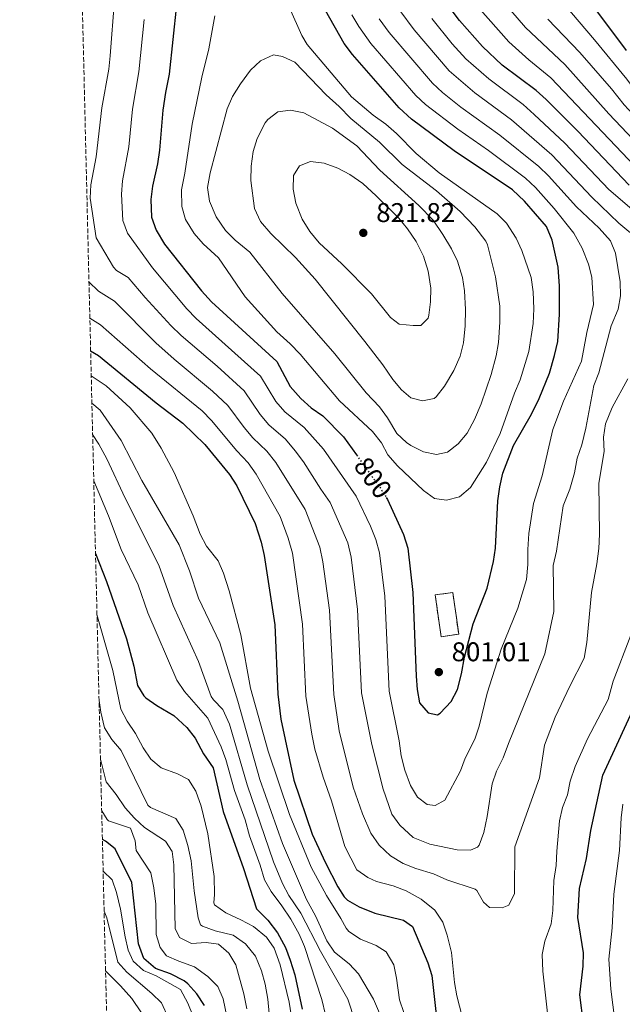
# Model space of a CAD drawing. Units: metres. Extents: x 665328 to 668794, y 4735040 to 4737436.
# Drawn here: x 665345 to 665568, y 4735302 to 4735666 of the extents above; entities that cross this region are included whole.
import ezdxf
from ezdxf.enums import TextEntityAlignment as Align

# ---------------------------------------------------------------- set-up
doc = ezdxf.new("R2010")
doc.units = ezdxf.units.M
doc.header["$MEASUREMENT"] = 0
doc.linetypes.add('DGN Style 3', pattern=[2.435891, 1.739922, -0.695969])
doc.linetypes.add('DGN Style 5', pattern=[1.217945, 0.521977, -0.695969])
for name, color, linetype, lineweight in [('construcción   en ruinas', 1, 'Continuous', 0), ('contrucción  en ruinas', 1, 'DGN Style 3', 13), ('Cota de curva de nivel directora', 7, 'Continuous', 0), ('Cota de punto acotado terreno', 7, 'Continuous', 0), ('Curva de nivel directora', 30, 'Continuous', 30), ('Curva de nivel directora no vista', 30, 'DGN Style 5', 30), ('Curva de nivel intermedia', 30, 'Continuous', 0), ('Punto acotado terreno (símbolo)', 7, 'Continuous', 0), ('Zona arbolada', 92, 'DGN Style 3', 0)]:
    doc.layers.add(name, color=color, linetype=linetype, lineweight=lineweight)
doc.styles.add('Style-Arial', font='arial.ttf')

# ---------------------------------------------------------------- blocks, each defined once
blk = doc.blocks.new('5PATER')
at = {"layer": 'Punto acotado terreno (símbolo)', "linetype": 'Continuous', "lineweight": 0}
h = blk.add_hatch(color=51, dxfattribs=at)
edge = h.paths.add_edge_path()
edge.add_ellipse((0, 0), major_axis=(-0.11, -0.111), ratio=0.999422, start_angle=0, end_angle=360)

msp = doc.modelspace()

# ---------------------------------------------------------------- linework, layer by layer
at = {"layer": 'construcción   en ruinas', "color": 1, "linetype": 'Continuous', "lineweight": 0, "extrusion": (0.00018336, -0.001268, 0.999999), "elevation": -5078.75, "flags": 128}
msp.add_lwpolyline([(665507.4, 4735436.27), (665500.91, 4735435.33), (665498.67, 4735450.78), (665505.17, 4735451.72), (665507.4, 4735436.27)], close=True, dxfattribs=at)
at = {"layer": 'contrucción  en ruinas', "color": 1, "linetype": 'DGN Style 3', "lineweight": 13, "extrusion": (0.00018336, -0.001268, 0.999999), "elevation": -5078.75, "flags": 128}
msp.add_lwpolyline([(665505.17, 4735451.72), (665498.67, 4735450.78), (665500.91, 4735435.33), (665507.4, 4735436.27), (665505.17, 4735451.72)], dxfattribs=at)
at = {"layer": 'Curva de nivel directora', "color": 30, "linetype": 'Continuous', "lineweight": 30, "flags": 128}
for points, elevation in [([(665569.53, 4735654.63), (665554.15, 4735675.31)], 750), ([(665403.3, 4735671.55), (665400.58, 4735645.9), (665399.18, 4735639.19), (665398.2, 4735632.55), (665396.96, 4735617.77), (665396.23, 4735612.82), (665394.44, 4735604.54), (665393.79, 4735599.59), (665394.06, 4735592.99), (665395.72, 4735588.27), (665398.87, 4735583.11), (665412.49, 4735565.76), (665416.22, 4735561.73), (665440.3, 4735539.72), (665445.33, 4735530.49), (665449.25, 4735525.98), (665453.01, 4735522.62), (665457.29, 4735519.6), (665464.95, 4735511.87), (665469.8, 4735505.14)], 800), ([(665570.49, 4735604.83), (665551.6, 4735624.78), (665539.85, 4735636.56), (665536.12, 4735639.89), (665523.54, 4735649.19), (665516.34, 4735656.14), (665507.88, 4735665.77), (665504.06, 4735670.77)], 775), ([(665480.79, 4735489.43), (665481.28, 4735488.64), (665487.18, 4735475.71), (665488.68, 4735470.74), (665490.57, 4735454.3), (665491.78, 4735423.44), (665492.13, 4735418.44), (665493.08, 4735413.53), (665496.22, 4735409.81), (665499.69, 4735409.06), (665500.68, 4735409.7), (665504.73, 4735414.07), (665507.13, 4735418.42), (665508.58, 4735424.2), (665509.71, 4735430.45), (665512.92, 4735442.76), (665517.99, 4735455.91), (665520.44, 4735465.77), (665521.09, 4735470.75), (665521.98, 4735488.15), (665522.74, 4735493.42), (665523.87, 4735498.42), (665527.8, 4735508.66), (665534.48, 4735520.2), (665537.31, 4735526.06), (665541.02, 4735535.44), (665542.94, 4735541.91), (665544.14, 4735547.08), (665544.82, 4735557.24), (665544.75, 4735567.55), (665544.3, 4735574.56), (665542.01, 4735584.52), (665540, 4735589.55), (665531.79, 4735598.98), (665527.41, 4735603.17), (665505.91, 4735617.58), (665490.04, 4735629.28), (665485.49, 4735633.51), (665468.29, 4735653.24), (665465.25, 4735657.21), (665458.38, 4735669.44)], 800), ([(665371.56, 4735543.6), (665374.41, 4735541.92), (665395.83, 4735524.48), (665405.68, 4735516.94), (665413.79, 4735509), (665422.85, 4735497.95), (665425.6, 4735493.76), (665432.34, 4735479.78), (665434.58, 4735472.9), (665435.64, 4735468.02), (665439.55, 4735442.42), (665440.68, 4735416.72), (665441.79, 4735407.44), (665446.67, 4735385), (665453.37, 4735364.94), (665458.28, 4735354.43), (665462.9, 4735345.57), (665465.22, 4735341.84), (665466.42, 4735340.61), (665470.76, 4735338.07), (665476.55, 4735335.84), (665487.1, 4735333.24), (665490.51, 4735330.89), (665496.16, 4735317.46), (665497.64, 4735312.69), (665499.94, 4735291.73)], 775), ([(665373.36, 4735468.68), (665377.47, 4735458.4), (665384.84, 4735437.16), (665387.52, 4735427.08), (665388.93, 4735419.97), (665391.16, 4735416.15), (665391.98, 4735415.4), (665396.04, 4735412.52), (665402.26, 4735408.84), (665407.06, 4735404.37), (665410.16, 4735400.45), (665413.29, 4735394.62), (665416.79, 4735389.47), (665420.58, 4735373.33), (665428.05, 4735352.33), (665432.83, 4735337.35), (665437.02, 4735333.17), (665440.63, 4735328.51), (665443.54, 4735323.13), (665445.3, 4735318.41), (665447, 4735313.02), (665449.68, 4735300.34)], 750), ([(665555.02, 4735284.42), (665552.23, 4735305.64), (665553.54, 4735316.14), (665553.68, 4735321.14), (665551.51, 4735334.21), (665552.16, 4735344.88), (665554.78, 4735355.96), (665556.39, 4735366.28), (665560.8, 4735386.74), (665574.74, 4735416.93)], 775), ([(665413.6, 4735301.63), (665410.78, 4735305.97), (665407.43, 4735309.69), (665406.08, 4735310.77), (665401.03, 4735313.38), (665395.55, 4735315.32), (665391.2, 4735319.01), (665389.29, 4735324.43), (665386.78, 4735347.12), (665380.68, 4735359.56), (665377.06, 4735362.45), (665375.9, 4735363.02)], 725)]:
    msp.add_lwpolyline(points, dxfattribs=dict(at, elevation=elevation))
at = {"layer": 'Curva de nivel directora no vista', "color": 30, "linetype": 'DGN Style 5', "lineweight": 30, "elevation": 800, "flags": 128}
msp.add_lwpolyline([(665469.8, 4735505.14), (665478.63, 4735492.88), (665480.79, 4735489.43)], dxfattribs=at)
at = {"layer": 'Curva de nivel intermedia', "color": 30, "linetype": 'Continuous', "lineweight": 0, "flags": 128}
for points, elevation in [([(665624.62, 4735527.2), (665624.52, 4735533.34), (665625.85, 4735537.22), (665629.26, 4735540.13), (665634.21, 4735541.45), (665637.65, 4735542.89), (665641.96, 4735554.3), (665647.6, 4735563.41), (665648.7, 4735567.85), (665646.51, 4735573), (665642.69, 4735576.43), (665628.83, 4735586.27), (665607.5, 4735603.49), (665601.63, 4735608.59), (665598.13, 4735612.17), (665593.18, 4735618.27), (665584.67, 4735626.56), (665574.37, 4735637.78), (665569.68, 4735644.1), (665557.71, 4735658.6), (665537.12, 4735682.85)], 755), ([(665546.72, 4735649.45), (665532.24, 4735663.14), (665521.4, 4735675.82)], 765), ([(665380.38, 4735673.47), (665378.81, 4735652.7), (665378.24, 4735647.73), (665375.75, 4735633.51), (665373.65, 4735615.3), (665371.68, 4735605.05), (665371.42, 4735600.07), (665373.63, 4735585.45), (665380.03, 4735574.53), (665381.14, 4735573.39), (665385.47, 4735570.75), (665391.7, 4735563.3), (665401.17, 4735553.04), (665404.96, 4735549.36), (665418.27, 4735537.96), (665428.27, 4735528.83), (665434.13, 4735520.08), (665437.42, 4735516.31), (665443.51, 4735510.94), (665447.18, 4735506.65), (665450.17, 4735502.64), (665456.61, 4735492.51), (665460.11, 4735487.64), (665466.56, 4735472.63), (665467.82, 4735467.32), (665470.18, 4735448.02), (665471.62, 4735417.21), (665475.44, 4735398.08), (665479.68, 4735381.58), (665482.78, 4735372.41), (665485.73, 4735368.36), (665490.7, 4735363.75), (665496.89, 4735361.23), (665506.96, 4735359.15), (665511.93, 4735359.08), (665514.44, 4735360.21), (665515.06, 4735360.98), (665516.83, 4735365.61), (665518.06, 4735371.47), (665519.84, 4735383.57), (665521.47, 4735388.3), (665524.01, 4735393.16), (665525.88, 4735398.55), (665539.35, 4735431.59), (665542.66, 4735447.34), (665542.48, 4735464.24), (665543.66, 4735469.62), (665546.13, 4735486.31), (665548.59, 4735492.56), (665550.34, 4735498.55), (665551.33, 4735504.02), (665552.97, 4735508.86), (665554.53, 4735515.07), (665557.41, 4735530.77), (665559.26, 4735535.53), (665563.8, 4735552.92), (665566.4, 4735559.05), (665567.3, 4735563.97), (665567.22, 4735569.09), (665565.51, 4735579.72), (665563.63, 4735584.33), (665559.37, 4735588.99), (665551.08, 4735596.9), (665547.56, 4735600.67), (665540.66, 4735608.32), (665537.09, 4735611.81), (665522.78, 4735623.32), (665508.35, 4735633.76), (665501.51, 4735639.18), (665497.83, 4735642.56), (665481.9, 4735661.32), (665478.2, 4735666.42)], 790), ([(665417.45, 4735667.42), (665415.21, 4735655.26), (665412.7, 4735644.75), (665409.09, 4735627.41), (665406.39, 4735609.32), (665405.13, 4735603.19), (665405.24, 4735596.95), (665406.61, 4735592.13), (665409.76, 4735586.99), (665413.08, 4735583.25), (665418.79, 4735577.98), (665428.66, 4735563.62), (665440.4, 4735550.65), (665445.32, 4735546.24), (665449, 4735542.41), (665463.52, 4735525.13), (665475.65, 4735513.83), (665479.03, 4735509.6), (665481.34, 4735505.16), (665484.93, 4735501.18), (665494.53, 4735491.98), (665498.61, 4735489.05), (665503.08, 4735488.46), (665507.88, 4735489.68), (665511.95, 4735493.15), (665517.83, 4735502.43), (665522.81, 4735513.07), (665528.1, 4735528), (665530.28, 4735532.91), (665533.43, 4735543.35), (665535.05, 4735553.79), (665535.26, 4735559.21), (665535.08, 4735565.42), (665534.33, 4735570.74), (665530.88, 4735580.68), (665528.7, 4735585.26), (665525.22, 4735590.79), (665521.69, 4735594.33), (665500.36, 4735609.4), (665491.85, 4735616.59), (665484.5, 4735623.94), (665480.59, 4735627.37), (665475.96, 4735630.79), (665467.9, 4735637.53), (665451.57, 4735656.91), (665449.54, 4735660.21), (665445.03, 4735670.39)], 805), ([(665575.01, 4735609.3), (665541.52, 4735644.57), (665533.48, 4735651.23), (665526.07, 4735657.88), (665514.64, 4735670.79)], 770), ([(665391.34, 4735666.13), (665389.41, 4735646.82), (665386.98, 4735633.03), (665385.66, 4735619.01), (665383.37, 4735606.45), (665382.97, 4735601.55), (665383.47, 4735591.78), (665385.15, 4735587.08), (665394.36, 4735574.35), (665407.09, 4735559.11), (665410.59, 4735555.54), (665434.28, 4735534.28), (665440.02, 4735524.89), (665443.34, 4735521.15), (665450.4, 4735515.27), (665457.56, 4735507.25), (665469.6, 4735489.91), (665475.01, 4735478.82), (665476.98, 4735473.87), (665478.25, 4735469.03), (665480.22, 4735452.91), (665481.88, 4735417.79), (665485.5, 4735399.48), (665486.3, 4735393.95), (665487.61, 4735388.64), (665489.72, 4735382.96), (665492.28, 4735378.65), (665495.85, 4735375.94), (665498.81, 4735375.59), (665502.39, 4735377.61), (665508.18, 4735388.44), (665509.94, 4735393.12), (665513.52, 4735400.13), (665515.15, 4735404.86), (665518.05, 4735417.13), (665521.69, 4735428.67), (665523.24, 4735433.42), (665529.33, 4735448.49), (665532.56, 4735459.14), (665533.13, 4735464.72), (665533.11, 4735470.2), (665533.49, 4735476.11), (665535.16, 4735487.19), (665538.36, 4735497.49), (665542.26, 4735514.53), (665546.19, 4735525.01), (665552.95, 4735539.82), (665554.81, 4735550.37), (665557.35, 4735560.76), (665556.73, 4735570.85), (665555.43, 4735575.68), (665553.16, 4735581.64), (665550.07, 4735587.12), (665542.78, 4735596.26), (665535.87, 4735604.05), (665532.25, 4735607.49), (665518.5, 4735617.66), (665507.19, 4735625.52), (665495.32, 4735634.64), (665491.66, 4735638.04), (665475.13, 4735657.3), (665470.58, 4735663.48), (665468.05, 4735667.8)], 795), ([(665574.69, 4735584.18), (665566.72, 4735590.8), (665556.72, 4735600.46), (665541.92, 4735616.14), (665527.07, 4735628.99), (665513.48, 4735638.98), (665504, 4735647.09), (665491.07, 4735662.25), (665485.78, 4735669.42)], 785), ([(665575.79, 4735592.27), (665562.96, 4735603.33), (665546.76, 4735620.46), (665535.45, 4735630.97), (665531.35, 4735634.65), (665518.61, 4735644.19), (665510.17, 4735651.61), (665505.14, 4735657.17), (665497.56, 4735666.51)], 780), ([(665629.91, 4735579.12), (665620, 4735586.35), (665603.26, 4735599.24), (665596.57, 4735605.07), (665593.02, 4735608.6), (665588.41, 4735614.05), (665579.84, 4735622.48), (665568.68, 4735634.53), (665563.99, 4735640.45), (665552.31, 4735653.92), (665540.47, 4735666.25)], 760), ([(665499.37, 4735505.27), (665494.49, 4735506.34), (665489.81, 4735508.64), (665488.27, 4735509.7), (665484.64, 4735513.14), (665481.2, 4735518.83), (665478.31, 4735522.91), (665473.31, 4735528.17), (665461.81, 4735542.53), (665442.32, 4735564.85), (665430.33, 4735580.16), (665425, 4735584.59), (665421.42, 4735588.08), (665417.9, 4735593.15), (665415.52, 4735599.02), (665414.78, 4735603.98), (665415.71, 4735609.41), (665422.02, 4735633.07), (665424.02, 4735637.65), (665426.89, 4735642.35), (665430.68, 4735647.33), (665434.29, 4735650.78), (665439.07, 4735653.07), (665442.5, 4735652.43), (665447.05, 4735650.31), (665458.57, 4735638.23), (665463.36, 4735633.97), (665467.71, 4735629.58), (665478.33, 4735620.77), (665486.6, 4735612.54), (665499.28, 4735602.8), (665508.04, 4735595.19), (665513.53, 4735589.5), (665517.55, 4735584.15), (665518.22, 4735582.86), (665521.18, 4735571.01), (665522.74, 4735560.1), (665522.72, 4735554.26), (665522.2, 4735546.75), (665521.32, 4735541.83), (665519.5, 4735534.84), (665515.78, 4735524), (665513.38, 4735518.23), (665510.62, 4735513.22), (665507.28, 4735509.31), (665503.44, 4735506.17), (665499.37, 4735505.27)], 810), ([(665587.92, 4735605.04), (665562.98, 4735631.28), (665546.72, 4735649.45)], 765), ([(665494.17, 4735525.12), (665489.87, 4735526.23), (665486.39, 4735529.22), (665483.22, 4735533.08), (665479.56, 4735538.47), (665472.91, 4735547.13), (665454.5, 4735570.18), (665447.27, 4735578.13), (665438.12, 4735587), (665434.37, 4735591.4), (665432.07, 4735596.27), (665430.71, 4735606.62), (665430.82, 4735611.91), (665431.55, 4735617.37), (665433.03, 4735622.14), (665436.09, 4735627.97), (665437.02, 4735629.18), (665440.71, 4735631.95), (665445.4, 4735632.63), (665450.29, 4735631.59), (665460.96, 4735625.98), (665469.91, 4735619.42), (665478.42, 4735610.41), (665492.8, 4735597.33), (665498.1, 4735591.96), (665501.68, 4735586.66), (665504.89, 4735581.32), (665507.09, 4735576.83), (665508.89, 4735570.78), (665509.68, 4735565.84), (665510.1, 4735558.96), (665509.93, 4735552.87), (665509.28, 4735546.54), (665508.04, 4735541.7), (665505.78, 4735536.43), (665502.24, 4735530.58), (665499.23, 4735526.7), (665498.43, 4735526.07), (665494.17, 4735525.12)], 815), ([(665490.68, 4735552.96), (665485.52, 4735553.45), (665482.34, 4735555.96), (665475.28, 4735564.73), (665464.42, 4735575.85), (665456.03, 4735583.52), (665452.5, 4735587.71), (665449.75, 4735592.28), (665447.36, 4735598.26), (665446.38, 4735603.4), (665446.54, 4735608.46), (665448.71, 4735611.99), (665452.84, 4735613.62), (665457.8, 4735613), (665462.94, 4735611.22), (665467.3, 4735608.78), (665472.11, 4735605.44), (665477.08, 4735600.97), (665485.46, 4735592.64), (665488.59, 4735588.74), (665491.78, 4735584), (665494.57, 4735578.66), (665496.26, 4735573.11), (665497.2, 4735566.83), (665497.16, 4735561.74), (665496.53, 4735556.8), (665496.2, 4735555.73), (665493.54, 4735553.04), (665490.68, 4735552.96)], 820), ([(665370.95, 4735569.2), (665374.46, 4735565.71), (665380.35, 4735561.99), (665395.65, 4735546.55), (665402.4, 4735540.53), (665416.58, 4735528.75), (665422.25, 4735523.39), (665428.26, 4735515.28), (665431.51, 4735511.48), (665436.63, 4735506.61), (665439.93, 4735502.42), (665450.86, 4735485.02), (665456.26, 4735471.1), (665457.39, 4735465.61), (665459.78, 4735447.81), (665461.36, 4735416.62), (665463.4, 4735403.18), (665468.52, 4735382.39), (665472.02, 4735372.49), (665475.06, 4735365.4), (665478.14, 4735360.93), (665482.33, 4735357.02), (665487.01, 4735354.18), (665491.65, 4735352.32), (665498.19, 4735350.31), (665503.19, 4735348.16), (665513.58, 4735344.69), (665514.22, 4735344.21), (665516.73, 4735339.8), (665518.96, 4735337.84), (665523.57, 4735337.71), (665526.02, 4735338.74), (665528.12, 4735343.08), (665528.27, 4735360.31), (665537.32, 4735385.76), (665539.24, 4735397.85), (665543.16, 4735408.23), (665548.53, 4735419.7), (665553.88, 4735430.05), (665554.83, 4735435.84), (665556.64, 4735454.28), (665558.58, 4735464.89), (665559.25, 4735470.62), (665559.52, 4735475.84), (665559.34, 4735494.75), (665561.23, 4735506.38), (665561.08, 4735511.74), (665561.79, 4735516.69), (665564.23, 4735522.75), (665569.97, 4735533.26)], 785), ([(665371.27, 4735555.73), (665375.23, 4735553.22), (665393.7, 4735536.98), (665412.71, 4735521.49), (665416.23, 4735517.94), (665425.59, 4735506.65), (665429.74, 4735502.28), (665432.77, 4735498.09), (665441.6, 4735482.4), (665444.5, 4735474.34), (665446.11, 4735468.83), (665449.84, 4735442.62), (665451.09, 4735416.04), (665453.24, 4735401.92), (665454.39, 4735396.39), (665457.43, 4735386.05), (665460.55, 4735377.27), (665465.45, 4735360.45), (665469.9, 4735351.84), (665474.01, 4735348.99), (665477.2, 4735347.45), (665483.31, 4735345.92), (665488.1, 4735344.1), (665493.69, 4735340.99), (665498.75, 4735336.86), (665501.63, 4735332.45), (665503.27, 4735327.62), (665504.88, 4735321.23), (665505.99, 4735310.17), (665506.85, 4735305.24), (665509.8, 4735293.72)], 780), ([(665371.79, 4735534.38), (665377.33, 4735530.65), (665386.17, 4735522.57), (665394.15, 4735513.18), (665397.64, 4735507.64), (665402.36, 4735498.73), (665409.45, 4735482.61), (665412.08, 4735475.86), (665414.39, 4735471.43), (665418.69, 4735466.06), (665420.66, 4735461.47), (665422.73, 4735454.88), (665426.99, 4735438.65), (665430.68, 4735418.95), (665437.2, 4735395.71), (665445.04, 4735372.25), (665453.09, 4735352.77), (665458.7, 4735342.3), (665464, 4735333.82), (665465.92, 4735330.2), (665466.99, 4735328.96), (665471.23, 4735326.22), (665477.08, 4735323.82), (665480.79, 4735321.44), (665483.55, 4735316.66), (665484.56, 4735311.74), (665485.66, 4735303.77), (665487.32, 4735299.04)], 770), ([(665372.03, 4735524.36), (665375.06, 4735521.76), (665382.88, 4735510.54), (665390.5, 4735495.75), (665404.31, 4735471.99), (665408.14, 4735462.33), (665411.46, 4735452.26), (665419.26, 4735435.75), (665425.92, 4735414.1), (665434.1, 4735385.25), (665442.46, 4735361.52), (665451.31, 4735340.88), (665454.62, 4735334.8), (665458.84, 4735325.54), (665461.65, 4735321.41), (665467.02, 4735317.05), (665470.46, 4735313.42), (665476.04, 4735304.05), (665481.02, 4735292.5)], 765), ([(665372.31, 4735512.7), (665374.65, 4735509.13), (665377.52, 4735503.75), (665384.32, 4735489.21), (665396.78, 4735464.41), (665402.05, 4735449.53), (665411.36, 4735428.8), (665416.11, 4735415.91), (665416.91, 4735414.67), (665420.37, 4735411.01), (665422.86, 4735405.7), (665429.38, 4735383.17), (665439.11, 4735354.81), (665442.43, 4735346.75), (665444.77, 4735342.31), (665449.21, 4735335.81), (665456.45, 4735321.73), (665466.53, 4735303.94), (665474.99, 4735278.49)], 760), ([(665372.72, 4735495.63), (665378.14, 4735482.66), (665382.86, 4735470.18), (665389.08, 4735457.18), (665392.64, 4735446.8), (665403.45, 4735421.85), (665406.29, 4735417.72), (665414.82, 4735407.92), (665419.79, 4735397.29), (665421.54, 4735392.6), (665424.65, 4735381.09), (665428.61, 4735370.25), (665430.27, 4735364.43), (665434.18, 4735353.52), (665435.76, 4735348.1), (665438.22, 4735343.74), (665442.22, 4735338.51), (665445.47, 4735333.57), (665448.58, 4735328.04), (665450.51, 4735323.43), (665457.02, 4735303.83), (665459.73, 4735292.58)], 755), ([(665373.9, 4735446.19), (665379.79, 4735425.45), (665382.77, 4735411.22), (665385.06, 4735406.77), (665388.11, 4735402.24), (665391.02, 4735396.86), (665393.78, 4735392.69), (665397.59, 4735389.47), (665403.68, 4735387.31), (665407.75, 4735385.18), (665410.41, 4735380.88), (665412.37, 4735375.31), (665414.83, 4735365.17), (665417.15, 4735349.39), (665417.29, 4735342.65), (665417.03, 4735339.63), (665417.36, 4735338.87), (665421.52, 4735335.91), (665427.1, 4735333.35), (665431.75, 4735330.8), (665436.58, 4735326.96), (665439.38, 4735322.82), (665441.62, 4735316.74), (665444.91, 4735302.9), (665448.26, 4735281.85)], 745), ([(665540.54, 4735296.65), (665538.61, 4735314.3), (665538.41, 4735320.56), (665539.36, 4735325.49), (665541.73, 4735331.78), (665542.31, 4735336.74), (665542.68, 4735347.8), (665543.58, 4735353.36), (665543.77, 4735358.72), (665544.79, 4735369.88), (665545.82, 4735374.84), (665547.68, 4735379.48), (665548.71, 4735384.55), (665550.56, 4735389.94), (665555.12, 4735400.23), (665562.72, 4735414.81), (665564.56, 4735421.48), (665571.18, 4735438.59)], 780), ([(665374.67, 4735414.35), (665375.29, 4735410.14), (665376.71, 4735404.23), (665379.41, 4735400), (665382.8, 4735395.86), (665392.67, 4735375.73), (665393.73, 4735374.82), (665403.05, 4735370.8), (665405.7, 4735366.51), (665407.53, 4735360.78), (665408.75, 4735355.12), (665409.77, 4735343.99), (665411.26, 4735334.02), (665412.19, 4735331.51), (665412.85, 4735330.92), (665417.53, 4735329.21), (665424.22, 4735327.64), (665428.81, 4735324.44), (665432.47, 4735319.95), (665434.67, 4735314.41), (665436.03, 4735309.6), (665437.06, 4735304.03), (665438.66, 4735286.7)], 740), ([(665375.19, 4735392.7), (665377.29, 4735384.37), (665381.04, 4735379.67), (665384.38, 4735374.73), (665387.79, 4735370.87), (665391.42, 4735367.42), (665399.24, 4735362.34), (665401.74, 4735358.58), (665402.27, 4735353.59), (665402.8, 4735330.14), (665404.45, 4735326.79), (665408.79, 4735324.63), (665414.24, 4735324.9), (665418.77, 4735324.29), (665422.58, 4735320.99), (665425.24, 4735316.67), (665428.12, 4735305.96), (665429.25, 4735300.37)], 735), ([(665565.88, 4735291.26), (665563.71, 4735307.65), (665562.97, 4735318.83), (665564.2, 4735330.39), (665564.83, 4735342.75), (665566.88, 4735358.95), (665567.5, 4735371.06), (665568.11, 4735376.02)], 770), ([(665375.65, 4735373.59), (665377.69, 4735370.38), (665378.13, 4735369.96), (665386.32, 4735367.21), (665387.98, 4735362.47), (665388.38, 4735358.89), (665393.83, 4735350.66), (665394.91, 4735345.19), (665395.61, 4735339.17), (665395.75, 4735327.91), (665397.31, 4735323.15), (665399.63, 4735320.04), (665404.19, 4735317.99), (665409.88, 4735315.98), (665414.85, 4735312.35), (665418.53, 4735308.71), (665420.5, 4735304.13), (665422.99, 4735292.22)], 730), ([(665376.18, 4735351.3), (665379.54, 4735348.15), (665381.16, 4735343.42), (665382.58, 4735337.29), (665384.26, 4735327.06), (665385.4, 4735322.09), (665387.3, 4735318.02), (665391.13, 4735314.64), (665395.75, 4735312.59), (665404.72, 4735307.56), (665407.49, 4735302.55), (665409.35, 4735297.92)], 720), ([(665376.54, 4735336.58), (665377.51, 4735334.09), (665381.58, 4735317.73), (665384.94, 4735313.94), (665394.23, 4735306.14), (665397.79, 4735302.63), (665400.37, 4735296.93)], 715), ([(665377.07, 4735314.44), (665382.64, 4735308.92), (665386.73, 4735304.22), (665390.31, 4735298.98)], 710)]:
    msp.add_lwpolyline(points, dxfattribs=dict(at, elevation=elevation))
at = {"layer": 'Zona arbolada', "color": 92, "linetype": 'DGN Style 3', "lineweight": 0}
msp.add_polyline3d([(665785.1, 4735076.96, 669.1), (665783.26, 4735072.17, 669.16), (665782.44, 4735070.95, 669.2), (665778.86, 4735067.25, 669.44), (665767.35, 4735058.97, 669.83), (665758.12, 4735051.45, 669.83), (665753.89, 4735048.69, 669.83), (665437.64, 4735041.04, 652.01), (665432.67, 4735040.92, 651.73), (665383.67, 4735039.73, 652.74), (665383.09, 4735063.84, 652.21), (665383.04, 4735066.05, 652.5), (665345.36, 4736634.22, 857.48)], dxfattribs=at)

# ---------------------------------------------------------------- block references
at = {"layer": 'Punto acotado terreno (símbolo)', "color": 7, "linetype": 'Continuous', "lineweight": 0, "xscale": 10, "yscale": 10, "zscale": 10}
for p in [(665472.29, 4735587.24, 821.82), (665500.19, 4735424.9, 801.01)]:
    msp.add_blockref('5PATER', p, dxfattribs=at)

# ---------------------------------------------------------------- texts
at = {"layer": 'Cota de curva de nivel directora', "color": 7, "linetype": 'Continuous', "lineweight": 0, "style": 'Style-Arial'}
msp.add_text('800', height=7, rotation=305.76, dxfattribs=at).set_placement((665475.87, 4735496.71, 800), align=Align.MIDDLE_CENTER)
at = {"layer": 'Cota de punto acotado terreno', "color": 7, "linetype": 'Continuous', "lineweight": 0, "style": 'Style-Arial'}
for s, p in [('821.82', (665477.06, 4735591.24, 821.82)), ('801.01', (665504.92, 4735428.9, 801.01))]:
    msp.add_text(s, height=7, dxfattribs=at).set_placement(p)

doc.saveas('drawing.dxf')
